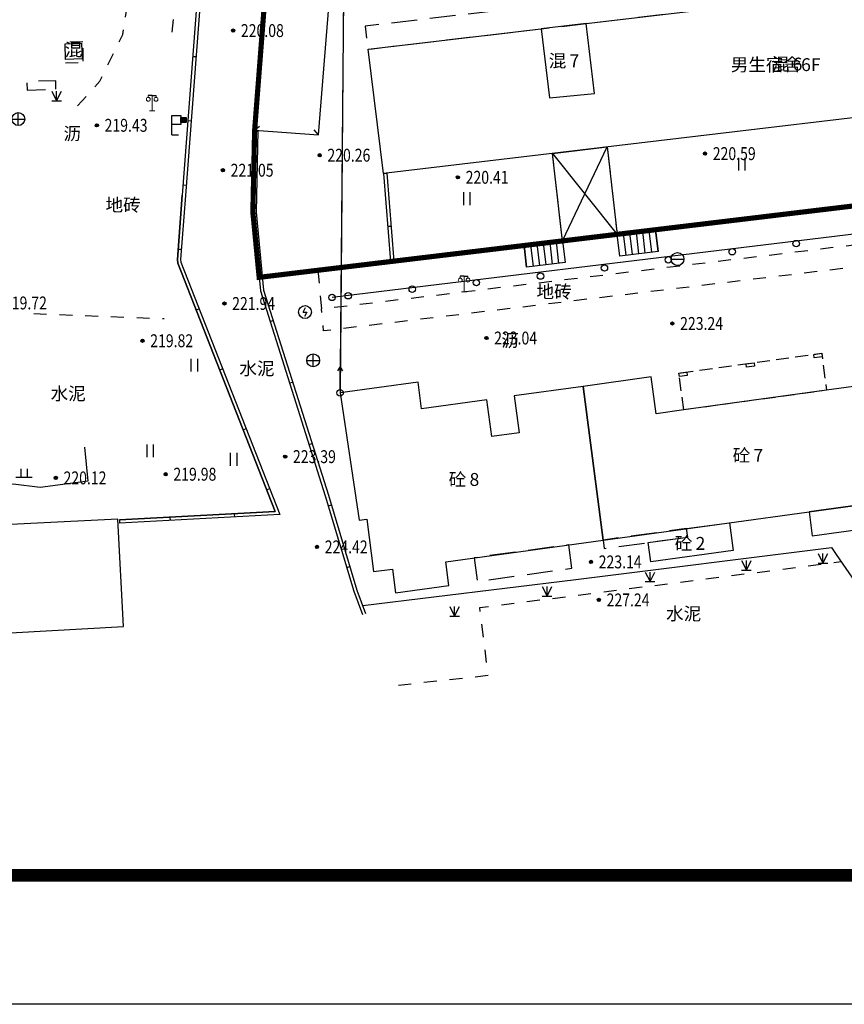
# Model space of a CAD drawing. Units: millimetres. Extents: x 546563 to 784446, y 3013603 to 3125896.
# Drawn here: x 671860 to 678258, y 3013603 to 3021248 of the extents above; entities that cross this region are included whole.
import ezdxf
from ezdxf.enums import TextEntityAlignment as Align

# ---------------------------------------------------------------- set-up
doc = ezdxf.new("R2010")
doc.units = ezdxf.units.MM
for name, pattern in [('DOTE', [2.42, 2, -0.2, 0.02, -0.2]), ('X32', [1.5, 1, -0.5]), ('X5', [3, 2, -1]), ('X6', [2, 1, -1])]:
    doc.linetypes.add(name, pattern=pattern)
doc.layers.add('1尺寸标注', color=4, linetype='Continuous', lineweight=0)
for name, color, linetype in [('DX', 8, 'Continuous'), ('GCD', 1, 'Continuous'), ('PUB_TITLE', 4, 'Continuous')]:
    doc.layers.add(name, color=color, linetype=linetype)
doc.styles.add('正等线体', font='simhei.ttf')
doc.styles.add('细等线体', font='txt', dxfattribs={"width": 0.8})
doc.linetypes.add('10422', pattern='A,0.75,[150,Aaa.SHX,S=0.5,R=0,X=0,Y=0.5],1.5,[149,Aaa.SHX,S=0.15,R=0,X=0,Y=0.4],0.75', length=3)
doc.linetypes.add('1161', pattern='A,0,[149,AAA.SHX,S=0.15,R=0,X=0,Y=0],-1.6', length=1.6)

# ---------------------------------------------------------------- blocks, each defined once
blk = doc.blocks.new('gc170')
at = {"linetype": 'Continuous'}
blk.add_circle((0, 0), 0.5, dxfattribs=at)
blk = doc.blocks.new('gc119')
for p, q in [((-1.25, 0), (1.25, 0)), ((-0.5, 1.3), (-0.5, 0)), ((0.5, 1.3), (0.5, 0))]:
    blk.add_line(p, q)
blk = doc.blocks.new('gc124')
for p, q in [((-0.75, 1.5), (0, 0)), ((-0.75, 0), (0.75, 0)), ((0, 0), (0, 1.5)), ((0, 0), (0.75, 1.5))]:
    blk.add_line(p, q)
blk = doc.blocks.new('gc121')
for p, q in [((-0.5, 0), (-0.5, 2)), ((0.5, 0), (0.5, 2))]:
    blk.add_line(p, q)
blk = doc.blocks.new('gc097')
at = {"lineweight": 15}
for p, q in [((-0.6, 2.4), (-0.6, 2.1)), ((0, 0), (0, 2.4)), ((0.6, 2.4), (0.6, 2.1)), ((-0.4, 0), (0.4, 0))]:
    blk.add_line(p, q, dxfattribs=at)
for q in [(-0.6, 2.4), (0.6, 2.4)]:
    blk.add_line((0, 2.4), q)
for centre in [(-0.6, 1.8), (0.6, 1.8)]:
    blk.add_circle(centre, 0.3, dxfattribs=at)
blk = doc.blocks.new('*U30')
at = {"linetype": 'Continuous'}
for p, q in [((1.4, 1.9), (1.4, 2.7)), ((2.2, 2.7), (2.2, 1.9))]:
    blk.add_line(p, q, dxfattribs=at)
at = {"linetype": 'Continuous', "extrusion": (0, 0, -1)}
for points in [[(-1.4, 2.7), (-2.2, 1.9), (-1.4, 1.9)], [(-1.4, 2.7), (-2.2, 2.7), (-2.2, 1.9)]]:
    blk.add_solid(points, dxfattribs=at)
blk = doc.blocks.new('GC355')
for q in [(0, 3), (1, 0)]:
    blk.add_line((0, 0), q)
for points in [[(0, 3), (1.4, 3), (1.4, 1.6), (0, 1.6)], [(1.4, 2.7), (2.2, 2.7), (2.2, 1.9), (1.4, 1.9), (1.4, 2.7)]]:
    blk.add_lwpolyline(points)
at = {"linetype": 'Continuous'}
blk.add_blockref('*U30', (0, 0), dxfattribs=at)
blk = doc.blocks.new('gc043')
for p, q in [((-1, 0), (1, 0)), ((0, -1), (0, 1))]:
    blk.add_line(p, q)
blk.add_circle((0, 0), 1)
blk = doc.blocks.new('gc042')
blk.add_line((-1, 0), (1, 0))
blk.add_circle((0, 0), 1)
blk = doc.blocks.new('gc050')
for points in [[(-0.3, 0), (0.1, 0.69)], [(-0.3, 0), (0.3, 0)], [(0.3, 0), (-0.1, -0.69)]]:
    blk.add_lwpolyline(points)
blk.add_circle((0, 0), 1)
blk = doc.blocks.new('gc013b')
at = {"linetype": 'Continuous'}
blk.add_line((0.5, 0), (4, 0), dxfattribs=at)
at = {"linetype": 'Continuous', "flags": 128}
blk.add_lwpolyline([(3.39, 0.35), (4, 0), (3.39, -0.35)], dxfattribs=at)
blk = doc.blocks.new('gc200')
h = blk.add_hatch(color=256)
edge = h.paths.add_edge_path()
edge.add_arc((0, 0), 0.25, 0, 360)
blk.add_circle((0, 0), 0.25)
blk = doc.blocks.new('GFERYE6U56')
at = {"layer": '1尺寸标注', "color": 1, "linetype": 'DOTE', "lineweight": -3, "ltscale": 200, "elevation": 218.285, "flags": 128}
blk.add_lwpolyline([(546737.647, 3013254.729, 0.4, 0.4, 0), (546736.927, 3013245.412, 0.4, 0.4, 0), (546736.824, 3013240.631, 0.4, 0.4, 0), (546736.79, 3013239.055, 0.4, 0.4, 0), (546736.963, 3013237.262, 0.4, 0.4, 0), (546737.28, 3013233.993, 0.4, 0.4, 0), (546806.878, 3013242.361, 0.4, 0.4, 0), (546810.736, 3013246.104, 0.4, 0.4, 0), (546812.35, 3013247.982, 0.4, 0.4, 0), (546813.649, 3013249.562, 0.4, 0.4, 0), (546814.623, 3013250.844, 0.4, 0.4, 0), (546815.708, 3013252.472, 0.4, 0.4, 0), (546816.793, 3013254.101, 0.4, 0.4, 0), (546817.923, 3013256.371, 0.4, 0.4, 0), (546819.377, 3013259.289, 0.4, 0.4, 0), (546820.71, 3013261.965, 0.4, 0.4, 0), (546821.495, 3013264.199, 0.4, 0.4, 0), (546821.962, 3013265.529, 0.2, 0.2, 0), (546829.872, 3013266.419, 0.2, 0.2, 0), (546834.238, 3013267.028, 0.2, 0.2, 0), (546916.45, 3013278.567, 0.2, 0.2, 0), (546923.337, 3013216.48, 0.2, 0.2, 0), (546923.789, 3013216.525, 0.2, 0.2, 0), (546948.097, 3013218.986, 0.2, 0.2, 0), (546957.508, 3013204.114, 0.2, 0.2, 0), (547009.89, 3013236.118, 0.2, 0.2, 0), (547027.983, 3013247.281, 0.2, 0.2, 0), (547038.933, 3013253.711, 0.2, 0.2, 0), (547046.426, 3013259.756, 0.2, 0.2, 0), (547047.774, 3013260.844, 0.2, 0.2, 0), (547059.479, 3013271.84, 0.2, 0.2, 0), (547062.221, 3013274.55, 0.2, 0.2, 0), (547063.248, 3013275.53, 0.2, 0.2, 0), (547067.635, 3013280.427, 0.2, 0.2, 0), (547071.228, 3013287.136, 0.2, 0.2, 0), (547072.619, 3013289.895, 0.2, 0.2, 0), (547074.447, 3013294.67, 0.2, 0.2, 0), (547076.056, 3013303.656, 0.2, 0.2, 0), (547075.301, 3013311.329, 0.2, 0.2, 0), (547074.976, 3013313.759, 0.2, 0.2, 0), (547074.817, 3013314.584, 0.2, 0.2, 0), (547074.658, 3013315.41, 0.2, 0.2, 0), (547074.439, 3013316.253, 0.2, 0.2, 0), (547074.204, 3013317.16, 0.2, 0.2, 0), (547073.815, 3013318.32, 0.2, 0.2, 0), (547073.425, 3013319.481, 0.2, 0.2, 0), (547072.848, 3013320.989, 0.2, 0.2, 0), (547071.047, 3013325.654, 0.2, 0.2, 0), (547069.253, 3013330.321, 0.2, 0.2, 0), (547068.6, 3013332.01, 0.2, 0.2, 0), (547067.752, 3013333.803, 0.2, 0.2, 0), (547066.904, 3013335.595, 0.2, 0.2, 0), (547066.193, 3013336.675, 0.2, 0.2, 0), (547065.159, 3013338.246, 0.2, 0.2, 0), (547064.505, 3013339.067, 0.2, 0.2, 0), (547063.077, 3013340.86, 0.2, 0.2, 0), (547061.16, 3013342.772, 0.2, 0.2, 0), (547057.593, 3013345.864, 0.2, 0.2, 0), (547049.456, 3013351.084, 0.2, 0.2, 0), (547048.94, 3013351.407, 0.2, 0.2, 0), (547045.759, 3013353.4, 0.2, 0.2, 0), (547044.773, 3013354.163, 0.2, 0.2, 0), (547032.914, 3013363.348, 0.2, 0.2, 0), (547026.26, 3013368.501, 0.2, 0.2, 0), (547024.894, 3013369.303, 0.2, 0.2, 0), (547020.583, 3013371.835, 0.2, 0.2, 0), (547019.115, 3013372.697, 0.2, 0.2, 0), (547017.686, 3013373.715, 0.2, 0.2, 0), (547017.105, 3013374.13, 0.2, 0.2, 0), (547013.941, 3013376.386, 0.2, 0.2, 0), (547012.655, 3013377.303, 0.2, 0.2, 0), (547008.197, 3013380.481, 0.2, 0.2, 0), (547006.981, 3013381.466, 0.2, 0.2, 0), (547006.167, 3013382.125, 0.2, 0.2, 0), (547005.336, 3013382.798, 0.2, 0.2, 0), (547004.446, 3013383.519, 0.2, 0.2, 0), (547001.188, 3013386.199, 0.2, 0.2, 0), (546997.08, 3013389.609, 0.2, 0.2, 0), (546995.024, 3013391.315, 0.2, 0.2, 0), (546993.182, 3013392.845, 0.2, 0.2, 0), (546991.468, 3013394.268, 0.2, 0.2, 0), (546989.267, 3013396.112, 0.2, 0.2, 0), (546987.176, 3013397.93, 0.2, 0.2, 0), (546985.047, 3013399.82, 0.2, 0.2, 0), (546980.837, 3013403.662, 0.2, 0.2, 0), (546979.746, 3013404.657, 0.2, 0.2, 0), (546975.324, 3013408.633, 0.2, 0.2, 0), (546965.35, 3013417.45, 0.2, 0.2, 0), (546959.838, 3013422.413, 0.2, 0.2, 0), (546955.024, 3013426.721, 0.2, 0.2, 0), (546952.649, 3013428.828, 0.2, 0.2, 0), (546951.116, 3013430.192, 0.2, 0.2, 0), (546948.297, 3013432.701, 0.2, 0.2, 0), (546946.552, 3013434.254, 0.2, 0.2, 0), (546945.31, 3013435.217, 0.2, 0.2, 0), (546944.611, 3013435.758, 0.2, 0.2, 0), (546944.093, 3013436.057, 0.2, 0.2, 0), (546943.576, 3013436.356, 0.2, 0.2, 0), (546942.968, 3013436.619, 0.2, 0.2, 0), (546942.495, 3013436.824, 0.2, 0.2, 0), (546940.706, 3013437.506, 0.2, 0.2, 0), (546918.915, 3013445.807, 0.2, 0.2, 0), (546913.06, 3013448.107, 0.2, 0.2, 0), (546910.504, 3013449.024, 0.2, 0.2, 0), (546908.395, 3013449.773, 0.2, 0.2, 0), (546906.586, 3013450.416, 0.2, 0.2, 0), (546900.043, 3013452.077, 0.2, 0.2, 0), (546894.029, 3013452.545, 0.2, 0.2, 0), (546884.695, 3013453.31, 0.2, 0.2, 0), (546876.052, 3013454.073, 0.2, 0.2, 0), (546867.778, 3013454.804, 0.2, 0.2, 0), (546867.723, 3013454.808, 0.2, 0.2, 0), (546865.66, 3013451.528, 0.2, 0.2, 0), (546863.886, 3013448.708, 0.2, 0.2, 0), (546863.596, 3013448.247, 0.2, 0.2, 0), (546863.297, 3013447.669, 0.2, 0.2, 0), (546862.622, 3013446.363, 0.2, 0.2, 0), (546862.368, 3013445.326, 0.2, 0.2, 0), (546861.287, 3013444.166, 0.2, 0.2, 0), (546852.393, 3013438.87, 0.2, 0.2, 0), (546837.733, 3013435.986, 0.2, 0.2, 0), (546812.475, 3013432.771, 0.2, 0.2, 0), (546799.486, 3013431.352, 0.2, 0.2, 0), (546784.08, 3013429.909, 0.2, 0.2, 0), (546777.299, 3013429.566, 0.2, 0.2, 0), (546774.436, 3013429.953, 0.2, 0.2, 0), (546760.395, 3013433.244, 0, 0, 0)], format="xyseb", dxfattribs=at)
at = {"layer": 'DX', "linetype": 'Continuous'}
for p, q in [((546743.888, 3013263.438), (546743.573, 3013227.028)), ((546732.133, 3013251.147), (546732.382, 3013251.128)), ((546731.754, 3013246.162), (546732.003, 3013246.143)), ((546736.927, 3013245.412), (546737.305, 3013245.739)), ((546736.927, 3013245.412), (546737.177, 3013245.407)), ((546741.879, 3013245.07), (546741.553, 3013245.449)), ((546760.041, 3013243.618), (546765.06, 3013237.332)), ((546760.818, 3013236.822), (546764.285, 3013244.121)), ((546746.933, 3013242.065), (546747.182, 3013242.085)), ((546731.375, 3013241.176), (546731.624, 3013241.157)), ((546736.819, 3013240.413), (546737.069, 3013240.408)), ((546747.262, 3013237.957), (546747.512, 3013237.977)), ((546765.75, 3013235.703), (546765.557, 3013237.392)), ((546766.246, 3013235.762), (546766.053, 3013237.451)), ((546766.742, 3013235.822), (546766.55, 3013237.511)), ((546767.239, 3013235.882), (546767.046, 3013237.571)), ((546767.735, 3013235.941), (546767.542, 3013237.63)), ((546768.232, 3013236.001), (546768.039, 3013237.69)), ((546759.328, 3013236.643), (546759.521, 3013234.954)), ((546759.825, 3013236.702), (546760.018, 3013235.013)), ((546760.321, 3013236.762), (546760.514, 3013235.073)), ((546760.818, 3013236.822), (546761.011, 3013235.133)), ((546765.253, 3013235.643), (546765.06, 3013237.332)), ((546730.995, 3013236.191), (546731.245, 3013236.172)), ((546757.839, 3013236.463), (546758.032, 3013234.774)), ((546758.336, 3013236.523), (546758.528, 3013234.834)), ((546758.832, 3013236.583), (546759.025, 3013234.894)), ((546737.141, 3013235.43), (546737.389, 3013235.454)), ((546747.482, 3013235.218), (546747.731, 3013235.238)), ((546732.384, 3013231.464), (546732.617, 3013231.555)), ((546738.134, 3013230.558), (546738.373, 3013230.633)), ((546734.21, 3013226.809), (546734.442, 3013226.9)), ((546739.64, 3013225.79), (546739.878, 3013225.865)), ((546736.035, 3013222.154), (546736.268, 3013222.245)), ((546741.146, 3013221.022), (546741.384, 3013221.098)), ((546737.86, 3013217.499), (546738.093, 3013217.59)), ((546742.64, 3013216.251), (546742.88, 3013216.323)), ((546730.358, 3013215.365), (546730.372, 3013215.115)), ((546735.351, 3013215.633), (546735.364, 3013215.383)), ((546726.434, 3013215.154), (546726.447, 3013214.904)), ((546744.078, 3013211.462), (546744.317, 3013211.534))]:
    blk.add_line(p, q, dxfattribs=at)
at = {"layer": 'DX', "linetype": 'Continuous', "flags": 128}
blk.add_lwpolyline([(546769.034, 3013411.408), (546759.211, 3013393.975), (546740.605, 3013365.698), (546741.203, 3013330.455), (546740.825, 3013300.827), (546743.906, 3013265.438), (546743.555, 3013225.028)], dxfattribs=at)
for points, elevation in [([(546711.233, 3013332.139), (546737.278, 3013322.883), (546733.247, 3013262.503), (546731.562, 3013240.347), (546731.185, 3013235.384), (546731.203, 3013235.161), (546738.884, 3013215.572), (546726.447, 3013214.904)], 222.075), ([(546737.177, 3013245.407), (546737.04, 3013239.064), (546737.627, 3013232.994), (546742.65, 3013217.089), (546744.864, 3013209.711), (546745.534, 3013207.9)], 226.745), ([(546747.182, 3013242.085), (546747.731, 3013235.238)], 243.597), ([(546813.667, 3013241.022), (546742.931, 3013232.433)], 223.784)]:
    blk.add_lwpolyline(points, dxfattribs=dict(at, elevation=elevation))
at = {"layer": 'DX', "color": 7, "linetype": 'Continuous', "flags": 128}
for points, elevation in [([(546711.233, 3013331.873), (546737.016, 3013322.711), (546732.998, 3013262.521), (546731.313, 3013240.366), (546730.934, 3013235.383), (546730.957, 3013235.104), (546738.525, 3013215.803), (546726.434, 3013215.154)], 222.075), ([(546736.927, 3013245.412), (546736.79, 3013239.055), (546737.381, 3013232.944), (546742.411, 3013217.015), (546744.627, 3013209.632), (546745.3, 3013207.813)], 226.745), ([(546746.933, 3013242.065), (546747.482, 3013235.218)], 243.597)]:
    blk.add_lwpolyline(points, dxfattribs=dict(at, elevation=elevation))
at = {"layer": 'DX', "linetype": 'X6', "flags": 128}
for points, elevation in [([(546730.539, 3013253.02), (546731.353, 3013261.363), (546733.299, 3013297.702)], 218.957), ([(546723.175, 3013247.302), (546724.919, 3013249.232), (546726.694, 3013252.848), (546727.483, 3013257.843), (546728.01, 3013262.707), (546728.01, 3013265.473)], 219.449), ([(546741.836, 3013234.539), (546742.118, 3013231.547), (546818.44, 3013240.727), (546818.572, 3013239.007), (546828.581, 3013246.802), (546832.287, 3013250.182)], 223.36), ([(546818.44, 3013240.727), (546818.572, 3013239.007), (546742.28, 3013229.831), (546742.118, 3013231.547)], 223.36), ([(546719.787, 3013231.184), (546729.912, 3013230.791)], 219.55), ([(546748.081, 3013202.331), (546755.05, 3013203.096), (546754.392, 3013208.346), (546782.438, 3013211.916)], 227.335)]:
    blk.add_lwpolyline(points, dxfattribs=dict(at, elevation=elevation))
at = {"layer": 'DX', "linetype": 'Continuous', "flags": 128}
for points, elevation in [([(546741.879, 3013245.07), (546743.555, 3013265.911), (546738.54, 3013266.298), (546736.927, 3013245.412)], 224.737), ([(546796.754, 3013257.734), (546810.149, 3013259.311), (546811.452, 3013249.711), (546746.933, 3013242.065), (546745.726, 3013251.706), (546759.168, 3013253.294), (546759.812, 3013247.944), (546763.301, 3013248.279), (546762.647, 3013253.705), (546793.011, 3013257.292), (546793.643, 3013252.04), (546797.388, 3013252.47)], 243.597), ([(546759.168, 3013253.294), (546759.812, 3013247.944), (546763.301, 3013248.279), (546762.647, 3013253.705)], 243.701), ([(546723.484, 3013252.169), (546723.536, 3013250.963), (546722.251, 3013250.914), (546722.223, 3013252.121)], 219.193), ([(546780.348, 3013227.746), (546780.313, 3013228.009), (546780.928, 3013228.094), (546780.963, 3013227.826)], 236.84), ([(546775.098, 3013227.018), (546775.064, 3013227.28), (546775.678, 3013227.366), (546775.713, 3013227.098)], 236.84), ([(546762.429, 3013225.528), (546763.976, 3013213.591), (546789.558, 3013217.104), (546788.37, 3013226.192), (546781.307, 3013225.222), (546770.22, 3013223.7), (546768.074, 3013223.405), (546767.705, 3013226.26)], 236.84), ([(546769.884, 3013226.294), (546769.849, 3013226.557), (546770.464, 3013226.642), (546770.499, 3013226.375)], 236.84), ([(546743.555, 3013225.028), (546745.046, 3013215.13), (546745.624, 3013215.209), (546746.161, 3013211.144), (546747.624, 3013211.345), (546747.868, 3013209.497), (546751.996, 3013210.074), (546751.753, 3013211.912), (546763.976, 3013213.591), (546762.429, 3013225.528), (546757.077, 3013224.785), (546757.454, 3013221.931), (546755.324, 3013221.636), (546754.954, 3013224.491), (546749.882, 3013223.787), (546749.61, 3013225.841)], 242.649), ([(546780.197, 3013213.918), (546788.453, 3013215.052), (546788.791, 3013215.868), (546788.628, 3013216.977), (546779.95, 3013215.785)], 234.888), ([(546706.029, 3013214.21), (546706.549, 3013205.737), (546715.167, 3013206.221), (546714.853, 3013211.353), (546717.705, 3013211.513), (546717.981, 3013206.378), (546726.75, 3013206.871), (546726.317, 3013215.211)], 233.609), ([(546767.657, 3013211.906), (546767.463, 3013213.404), (546770.534, 3013213.825), (546770.449, 3013214.48), (546773.778, 3013214.937), (546774.057, 3013212.785)], 234.888)]:
    blk.add_lwpolyline(points, close=True, dxfattribs=dict(at, elevation=elevation))
at = {"layer": 'DX', "linetype": 'X5', "flags": 128}
for points, elevation in [([(546810.149, 3013259.311), (546809.906, 3013261.1), (546796.539, 3013259.521), (546796.311, 3013259.494), (546795.788, 3013259.724), (546795.135, 3013259.853), (546794.528, 3013259.823), (546793.947, 3013259.657), (546793.443, 3013259.37), (546793.203, 3013259.127), (546792.795, 3013259.079), (546762.432, 3013255.492), (546762.213, 3013255.466), (546761.527, 3013255.698), (546761.036, 3013255.745), (546760.46, 3013255.684), (546759.972, 3013255.516), (546759.511, 3013255.248), (546759.317, 3013255.124), (546758.954, 3013255.081), (546745.503, 3013253.492), (546745.726, 3013251.706), (546759.168, 3013253.294), (546762.647, 3013253.705), (546793.011, 3013257.292), (546796.754, 3013257.734)], 243.597), ([(546721.511, 3013248.61), (546721.496, 3013249.263), (546719.257, 3013249.211), (546719.272, 3013248.537)], 298.799), ([(546770.534, 3013213.825), (546770.449, 3013214.48), (546763.976, 3013213.591), (546764.06, 3013212.936), (546767.463, 3013213.404)], 234.888), ([(546761.536, 3013211.409), (546761.296, 3013213.223), (546753.952, 3013212.214), (546754.194, 3013210.382)], 247.176)]:
    blk.add_lwpolyline(points, close=True, dxfattribs=dict(at, elevation=elevation))
at = {"layer": 'DX', "linetype": 'X32', "elevation": 221.641, "flags": 128}
blk.add_lwpolyline([(546722.243, 3013250.659), (546723.634, 3013250.679), (546723.609, 3013252.277), (546722.207, 3013252.254)], dxfattribs=at)
at = {"layer": 'DX', "linetype": 'Continuous', "flags": 128}
for points in [[(546760.818, 3013236.822), (546760.041, 3013243.618), (546764.285, 3013244.121), (546765.06, 3013237.332)], [(546768.232, 3013236.001), (546765.253, 3013235.643), (546765.06, 3013237.332), (546768.039, 3013237.69)], [(546757.839, 3013236.463), (546760.818, 3013236.822), (546761.011, 3013235.133), (546758.032, 3013234.774)]]:
    blk.add_lwpolyline(points, close=True, dxfattribs=at)
at = {"layer": 'DX', "linetype": 'X5', "flags": 128}
for points in [[(546760.818, 3013236.822), (546760.041, 3013243.618)], [(546764.285, 3013244.121), (546765.06, 3013237.332)]]:
    blk.add_lwpolyline(points, dxfattribs=at)
at = {"layer": 'DX', "linetype": '10422', "elevation": 221.238, "flags": 128}
blk.add_lwpolyline([(546737.123, 3013242.89, 0.00000445, 0.00000445, 0), (546738.807, 3013243.141, 0, 0, 0), (546739.947, 3013234.305, 0, 0, 0)], format="xyseb", dxfattribs=at)
at = {"layer": 'DX', "linetype": '10422', "flags": 128}
for points, elevation in [([(546737.528, 3013234.021), (546806.878, 3013242.361)], 223.36), ([(546726.434, 3013215.154), (546738.525, 3013215.803), (546730.957, 3013235.104), (546730.934, 3013235.383), (546731.313, 3013240.366)], 224.137), ([(546761.838, 3013210.531), (546781.682, 3013213.027), (546782.052, 3013212.479), (546783.545, 3013210.304)], 227.775), ([(546745.312, 3013208.501), (546761.838, 3013210.531)], 227.661)]:
    blk.add_lwpolyline(points, dxfattribs=dict(at, elevation=elevation))
at = {"layer": 'DX', "linetype": 'Continuous'}
for points in [[(546765.06, 3013237.332), (546768.039, 3013237.69)], [(546757.839, 3013236.463), (546760.818, 3013236.822)], [(546768.232, 3013236.001), (546765.253, 3013235.643)], [(546761.011, 3013235.133), (546758.032, 3013234.774)]]:
    blk.add_lwpolyline(points, dxfattribs=at)
at = {"layer": 'DX', "linetype": 'X32', "elevation": 236.84, "flags": 128}
blk.add_lwpolyline([(546770.22, 3013223.7), (546769.849, 3013226.557), (546780.928, 3013228.094), (546781.307, 3013225.222)], close=True, dxfattribs=at)
at = {"layer": 'DX', "linetype": '1161', "elevation": 220.095, "flags": 128}
blk.add_lwpolyline([(546723.716, 3013220.817), (546723.987, 3013218.174), (546720.295, 3013217.677), (546718.204, 3013217.944), (546715.081, 3013217.638), (546714.937, 3013220.484)], dxfattribs=at)
at = {"layer": 'DX', "linetype": 'Continuous'}
ref = blk.add_blockref('gc200', (546735.263, 3013253.152, 220.083), dxfattribs=dict(at, xscale=0.5, yscale=0.5, zscale=0.5))
ref.add_attrib('height', '220.08', dxfattribs={"layer": 'GCD', "linetype": 'Continuous', "height": 1, "style": '正等线体', "width": 0.8}).set_placement((546735.863, 3013253.152, 220.083), align=Align.MIDDLE_LEFT)
at = {"layer": 'DX', "linetype": 'Continuous', "xscale": 0.5, "yscale": 0.5}
for name, p in [('gc124', (546721.564, 3013247.699)), ('gc097', (546728.976, 3013246.92)), ('gc121', (546774.752, 3013242.283)), ('gc121', (546753.407, 3013239.598)), ('gc042', (546769.74, 3013235.41)), ('gc097', (546753.181, 3013232.878, 223.36)), ('gc170', (546754.132, 3013233.581)), ('gc170', (546744.184, 3013232.562)), ('gc170', (546749.158, 3013233.071)), ('gc170', (546742.931, 3013232.433)), ('gc050', (546740.836, 3013231.296)), ('gc121', (546732.265, 3013226.674)), ('gc043', (546741.469, 3013227.546)), ('gc170', (546743.555, 3013225.028)), ('gc121', (546728.842, 3013220.026)), ('gc121', (546735.313, 3013219.36)), ('gc119', (546719.034, 3013218.467)), ('gc124', (546781.019, 3013211.805)), ('gc124', (546775.08, 3013211.258)), ('gc124', (546767.612, 3013210.363)), ('gc124', (546759.624, 3013209.245)), ('gc124', (546752.447, 3013207.678))]:
    blk.add_blockref(name, p, dxfattribs=at)
at = {"layer": 'DX', "linetype": 'Continuous', "xscale": 0.5, "yscale": 0.5, "zscale": 0.5}
blk.add_blockref('gc043', (546718.592, 3013246.28, 219.567), dxfattribs=at)
at = {"layer": 'DX', "color": 4, "linetype": 'Continuous', "xscale": 0.5, "yscale": 0.5, "zscale": 0.5}
blk.add_blockref('GC355', (546730.513, 3013245.055, 219.303), dxfattribs=at)
at = {"layer": 'DX', "linetype": 'Continuous'}
ref = blk.add_blockref('gc200', (546724.686, 3013245.796, 219.433), dxfattribs=dict(at, xscale=0.5, yscale=0.5, zscale=0.5))
ref.add_attrib('height', '219.43', dxfattribs={"layer": 'GCD', "linetype": 'Continuous', "height": 1, "style": '正等线体', "width": 0.8}).set_placement((546725.286, 3013245.796, 219.433), align=Align.MIDDLE_LEFT)
ref = blk.add_blockref('gc200', (546741.974, 3013243.477, 220.264), dxfattribs=dict(at, xscale=0.5, yscale=0.5, zscale=0.5))
ref.add_attrib('height', '220.26', dxfattribs={"layer": 'GCD', "linetype": 'Continuous', "height": 1, "style": '正等线体', "width": 0.8}).set_placement((546742.574, 3013243.477, 220.264), align=Align.MIDDLE_LEFT)
ref = blk.add_blockref('gc200', (546771.875, 3013243.601, 220.587), dxfattribs=dict(at, xscale=0.5, yscale=0.5, zscale=0.5))
ref.add_attrib('height', '220.59', dxfattribs={"layer": 'GCD', "linetype": 'Continuous', "height": 1, "style": '正等线体', "width": 0.8}).set_placement((546772.475, 3013243.601, 220.587), align=Align.MIDDLE_LEFT)
ref = blk.add_blockref('gc200', (546734.466, 3013242.309, 221.05), dxfattribs=dict(at, xscale=0.5, yscale=0.5, zscale=0.5))
ref.add_attrib('height', '221.05', dxfattribs={"layer": 'GCD', "linetype": 'Continuous', "height": 1, "style": '正等线体', "width": 0.8}).set_placement((546735.066, 3013242.309, 221.05), align=Align.MIDDLE_LEFT)
ref = blk.add_blockref('gc200', (546752.701, 3013241.759, 220.413), dxfattribs=dict(at, xscale=0.5, yscale=0.5, zscale=0.5))
ref.add_attrib('height', '220.41', dxfattribs={"layer": 'GCD', "linetype": 'Continuous', "height": 1, "style": '正等线体', "width": 0.8}).set_placement((546753.301, 3013241.759, 220.413), align=Align.MIDDLE_LEFT)
for name, p, xscale, yscale, rotation in [('gc170', (546778.946, 3013236.611), 0.4999999999925332, 0.4999999999925332, 1.390931059507065), ('gc170', (546773.986, 3013235.981), 0.4999999999925332, 0.4999999999925332, 1.390931059507065), ('gc170', (546769.026, 3013235.35), 0.4999999999925332, 0.4999999999925332, 1.390931059507065), ('gc170', (546759.106, 3013234.09), 0.4999999999925332, 0.4999999999925332, 1.390931059507065), ('gc170', (546764.066, 3013234.72), 0.4999999999925332, 0.4999999999925332, 1.390931059507065), ('gc013b', (546743.555, 3013225.028), 0.4999999999759959, 0.4999999999759959, 89.50307817820419)]:
    blk.add_blockref(name, p, dxfattribs=dict(at, xscale=xscale, yscale=yscale, rotation=rotation))
ref = blk.add_blockref('gc200', (546716.877, 3013232.004, 219.715), dxfattribs=dict(at, xscale=0.5, yscale=0.5, zscale=0.5))
ref.add_attrib('height', '219.72', dxfattribs={"layer": 'GCD', "linetype": 'Continuous', "height": 1, "style": '正等线体', "width": 0.8}).set_placement((546717.477, 3013232.004, 219.715), align=Align.MIDDLE_LEFT)
ref = blk.add_blockref('gc200', (546734.585, 3013231.962, 221.94), dxfattribs=dict(at, xscale=0.5, yscale=0.5, zscale=0.5))
ref.add_attrib('height', '221.94', dxfattribs={"layer": 'GCD', "linetype": 'Continuous', "height": 1, "style": '正等线体', "width": 0.8}).set_placement((546735.185, 3013231.962, 221.94), align=Align.MIDDLE_LEFT)
ref = blk.add_blockref('gc200', (546769.342, 3013230.41, 223.24), dxfattribs=dict(at, xscale=0.5, yscale=0.5, zscale=0.5))
ref.add_attrib('height', '223.24', dxfattribs={"layer": 'GCD', "linetype": 'Continuous', "height": 1, "style": '正等线体', "width": 0.8}).set_placement((546769.942, 3013230.41, 223.24), align=Align.MIDDLE_LEFT)
ref = blk.add_blockref('gc200', (546754.913, 3013229.279, 223.042), dxfattribs=dict(at, xscale=0.5, yscale=0.5, zscale=0.5))
ref.add_attrib('height', '223.04', dxfattribs={"layer": 'GCD', "linetype": 'Continuous', "height": 1, "style": '正等线体', "width": 0.8}).set_placement((546755.513, 3013229.279, 223.042), align=Align.MIDDLE_LEFT)
ref = blk.add_blockref('gc200', (546728.226, 3013229.069, 219.819), dxfattribs=dict(at, xscale=0.5, yscale=0.5, zscale=0.5))
ref.add_attrib('height', '219.82', dxfattribs={"layer": 'GCD', "linetype": 'Continuous', "height": 1, "style": '正等线体', "width": 0.8}).set_placement((546728.826, 3013229.069, 219.819), align=Align.MIDDLE_LEFT)
ref = blk.add_blockref('gc200', (546739.301, 3013220.072, 223.387), dxfattribs=dict(at, xscale=0.5, yscale=0.5, zscale=0.5))
ref.add_attrib('height', '223.39', dxfattribs={"layer": 'GCD', "linetype": 'Continuous', "height": 1, "style": '正等线体', "width": 0.8}).set_placement((546739.901, 3013220.072, 223.387), align=Align.MIDDLE_LEFT)
ref = blk.add_blockref('gc200', (546730.025, 3013218.705, 219.98), dxfattribs=dict(at, xscale=0.5, yscale=0.5, zscale=0.5))
ref.add_attrib('height', '219.98', dxfattribs={"layer": 'GCD', "linetype": 'Continuous', "height": 1, "style": '正等线体', "width": 0.8}).set_placement((546730.625, 3013218.705, 219.98), align=Align.MIDDLE_LEFT)
ref = blk.add_blockref('gc200', (546721.5, 3013218.42, 220.12), dxfattribs=dict(at, xscale=0.5, yscale=0.5, zscale=0.5))
ref.add_attrib('height', '220.12', dxfattribs={"layer": 'GCD', "linetype": 'Continuous', "height": 1, "style": '正等线体', "width": 0.8}).set_placement((546722.1, 3013218.42, 220.12), align=Align.MIDDLE_LEFT)
ref = blk.add_blockref('gc200', (546741.766, 3013213.062, 224.42), dxfattribs=dict(at, xscale=0.5, yscale=0.5, zscale=0.5))
ref.add_attrib('height', '224.42', dxfattribs={"layer": 'GCD', "linetype": 'Continuous', "height": 1, "style": '正等线体', "width": 0.8}).set_placement((546742.366, 3013213.062, 224.42), align=Align.MIDDLE_LEFT)
ref = blk.add_blockref('gc200', (546763.024, 3013211.897, 223.136), dxfattribs=dict(at, xscale=0.5, yscale=0.5, zscale=0.5))
ref.add_attrib('height', '223.14', dxfattribs={"layer": 'GCD', "linetype": 'Continuous', "height": 1, "style": '正等线体', "width": 0.8}).set_placement((546763.624, 3013211.897, 223.136), align=Align.MIDDLE_LEFT)
ref = blk.add_blockref('gc200', (546763.637, 3013208.945, 227.241), dxfattribs=dict(at, xscale=0.5, yscale=0.5, zscale=0.5))
ref.add_attrib('height', '227.24', dxfattribs={"layer": 'GCD', "linetype": 'Continuous', "height": 1, "style": '正等线体', "width": 0.8}).set_placement((546764.237, 3013208.945, 227.241), align=Align.MIDDLE_LEFT)
at = {"linetype": 'Continuous', "style": '正等线体'}
blk.add_text('男生宿舍6F', height=1, dxfattribs=at).set_placement((546773.871, 3013250.507), align=Align.MIDDLE_LEFT)
at = {"layer": 'DX', "linetype": 'Continuous', "style": '细等线体'}
blk.add_text('混', height=1, dxfattribs=at).set_placement((546722.874, 3013251.54, 219.193), align=Align.MIDDLE)
for s, p in [('混', (546761.111, 3013250.806, 243.701)), ('混', (546778.42, 3013250.551, 243.597)), ('砼', (546775.387, 3013220.17, 236.84)), ('砼', (546753.352, 3013218.299, 242.649)), ('砼', (546770.893, 3013213.333, 234.888))]:
    blk.add_text(s, height=1, dxfattribs=at).set_placement(p, align=Align.MIDDLE_RIGHT)
at = {"layer": 'DX', "linetype": 'Continuous', "style": '正等线体'}
for s, p in [('7', (546761.361, 3013250.806, 243.701)), ('6', (546778.67, 3013250.551, 243.597)), ('7', (546775.637, 3013220.17, 236.84)), ('8', (546753.602, 3013218.299, 242.649)), ('2', (546771.143, 3013213.333, 234.888))]:
    blk.add_text(s, height=1, dxfattribs=at).set_placement(p, align=Align.MIDDLE_LEFT)
at = {"layer": 'DX', "style": '细等线体'}
for s, p in [('沥', (546722.78, 3013245.154, 226.445)), ('地砖', (546726.72, 3013239.615, 226.445)), ('地砖', (546760.16, 3013232.878, 226.445)), ('沥', (546756.749, 3013229.092, 226.445)), ('水泥', (546737.109, 3013226.913, 226.445)), ('水泥', (546722.462, 3013224.968, 226.445)), ('水泥', (546770.217, 3013207.878, 226.445))]:
    blk.add_text(s, height=1, dxfattribs=at).set_placement(p, align=Align.MIDDLE_CENTER)

msp = doc.modelspace()

# ---------------------------------------------------------------- linework, layer by layer
at = {"layer": 'PUB_TITLE'}
msp.add_lwpolyline([(665504.3, 3013603.2), (665504.3, 3055653.2), (724975.1, 3055653.2), (724975.1, 3013603.2)], close=True, dxfattribs=at)
at = {"layer": 'PUB_TITLE', "const_width": 100.1}
msp.add_lwpolyline([(668007.3, 3014604.4), (723973.9, 3014604.4), (723973.9, 3054652), (668007.3, 3054652)], close=True, dxfattribs=at)

# ---------------------------------------------------------------- block references
at = {"xscale": 100, "yscale": 100, "zscale": 100}
msp.add_blockref('GFERYE6U56', (-54000010, -298304151.4), dxfattribs=at)

doc.saveas('drawing.dxf')
